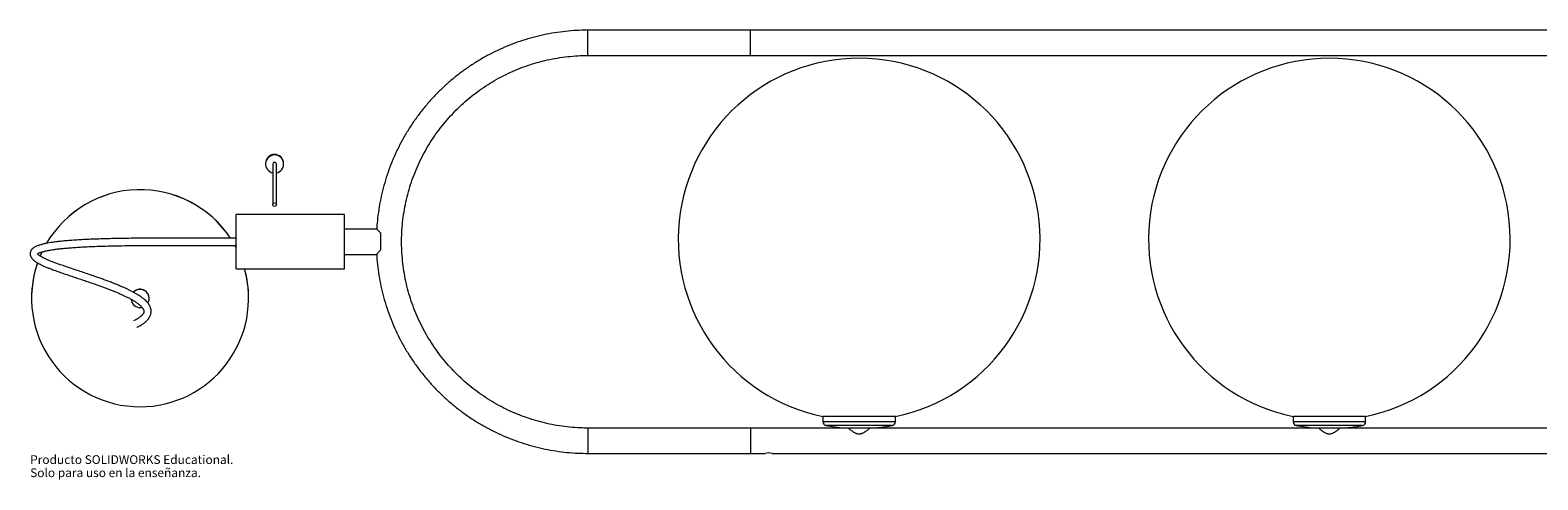
# Paper-space layout '_Inferior' of a CAD drawing. Units: millimetres. Extents: x -398 to 1128, y -22 to 227.
# Drawn here: x -398 to 435, y -22 to 227 of the extents above; entities that cross this region are included whole.
import ezdxf

# ---------------------------------------------------------------- set-up
doc = ezdxf.new("R2010")
doc.units = ezdxf.units.MM
doc.styles.add('SLDTEXTSTYLE0', font='TXT', dxfattribs={"width": 0.7})

psp = doc.layouts.new('_Inferior')

# ---------------------------------------------------------------- linework, layer by layer
at = {"color": 7, "linetype": 'Continuous', "lineweight": 15}
for p, q in [((990, 226.9), (-90, 226.9)), ((0, 212.9), (0, 226.9)), ((-90, 212.9), (990, 212.9)), ((-268.22, 153.22), (-268.22, 152.92)), ((-264.22, 152.92), (-264.22, 130.52)), ((-262.22, 130.52), (-262.22, 152.92)), ((-258.22, 152.92), (-258.22, 153.22)), ((-224.5, 124.95), (-284.5, 124.95)), ((-284.5, 94.95), (-284.5, 124.95)), ((-224.5, 94.95), (-224.5, 124.95)), ((-206.75, 116.95), (-224.5, 116.95)), ((-204.5, 105.52), (-204.5, 114.7)), ((-224.5, 102.95), (-206.75, 102.95)), ((-284.5, 94.95), (-224.5, 94.95)), ((-397.6, 78.77), (-397.6, 78.74)), ((-332.6, 78.6), (-332.6, 78.74)), ((-277.6, 78.74), (-277.6, 78.77)), ((-337.6, 73.6), (-336.56, 73.71)), ((40, 13.38), (40, 10.36)), ((80, 13.38), (40, 13.38)), ((80, 10.36), (80, 13.38)), ((300, 13.38), (300, 10.36)), ((340, 13.38), (300, 13.38)), ((340, 10.36), (340, 13.38)), ((990, 7), (-90, 7)), ((-90, 7), (-90, -7)), ((0, 7), (0, -7)), ((-90, -7), (8, -7)), ((11.97, -7), (888, -7))]:
    psp.add_line(p, q, dxfattribs=at)
at = {"color": 8, "linetype": 'Continuous', "lineweight": 15}
for p, q in [((-90, 212.9), (-90, 226.9)), ((80, 10.36), (40, 10.36)), ((79.8, 13.34), (40.2, 13.34)), ((78.37, 8.4), (41.63, 8.4)), ((340, 10.36), (300, 10.36)), ((339.8, 13.34), (300.2, 13.34)), ((338.37, 8.4), (301.63, 8.4))]:
    psp.add_line(p, q, dxfattribs=at)
at = {"color": 7, "linetype": 'Continuous', "lineweight": 15, "flags": 128}
for points in [[(-391.88, 104.34), (-392.35, 103.32), (-392.9, 102.06)], [(-391.87, 104.35), (-392.35, 103.29), (-392.89, 102.06)], [(-284.5, 106.67), (-284.89, 107.4), (-285.24, 108.03)], [(-284.5, 106.7), (-284.89, 107.43), (-285.22, 108.03)]]:
    psp.add_lwpolyline(points, dxfattribs=at)
at = {"color": 7, "linetype": 'Continuous', "lineweight": 15}
psp.add_circle((-263.22, 130.52), 1, dxfattribs=at)
for centre, radius, start, end in [((60, 111.36), 100, 281.53696, 258.46304), ((320, 111.36), 100, 281.53696, 258.46304), ((-263.22, 153.22), 5, 91.58948, 179.99711), ((-263.22, 152.92), 5, 91.58759, 258.46732), ((-263.22, 152.92), 1, 91.58961, 179.99698), ((-263.22, 153.22), 5, 0.00322, 91.59614), ((-263.22, 152.92), 5, 281.53268, 91.59871), ((-263.22, 152.92), 1, 0.00228, 91.59708), ((-337.6, 78.77), 60, 33.62312, 149.55777), ((-337.6, 78.74), 60, 33.65882, 149.52109), ((-276.88, 110.52), 7.75, 169.3715, 183.75638), ((-274.95, 109.52), 9.68, 177.11419, 189.35303), ((-337.61, 78.75), 59.99, 161.01214, 270.00454), ((-337.62, 78.77), 59.99, 161.03351, 179.99996), ((-337.6, 78.75), 59.99, 269.99544, 15.66841), ((-337.59, 78.77), 59.99, 0.00004, 15.64207), ((-337.6, 78.74), 5, 0.00549, 137.90618), ((-337.6, 78.6), 5, 330.20941, 136.23646), ((-337.61, 78.6), 5, 184.44118, 270.00317), ((42, 10.36), 2, 180, 259.2221), ((78, 10.36), 2, 280.7779, 0), ((302, 10.36), 2, 180, 259.2221), ((338, 10.36), 2, 280.7779, 0), ((10, -13.85), 7.13, 73.93647, 106.28435)]:
    psp.add_arc(centre, radius, start, end, dxfattribs=at)
for points, knots in [([(-90, 226.9), (-91.1, 226.89), (-94.23, 226.86), (-99.37, 226.57), (-105.42, 225.93), (-111.43, 224.97), (-117.37, 223.71), (-123.25, 222.13), (-129.03, 220.25), (-134.71, 218.08), (-140.27, 215.61), (-145.69, 212.86), (-150.97, 209.83), (-156.07, 206.53), (-161, 202.97), (-165.74, 199.15), (-170.28, 195.1), (-174.59, 190.82), (-178.68, 186.32), (-182.53, 181.61), (-186.13, 176.71), (-189.47, 171.63), (-192.54, 166.38), (-195.33, 160.98), (-197.84, 155.44), (-200.06, 149.78), (-201.98, 144.01), (-203.6, 138.15), (-204.92, 132.22), (-205.91, 126.22), (-206.53, 121.12), (-206.69, 118.01), (-206.75, 116.93)], [0, 0, 0, 0, 0.0186585, 0.0530463, 0.0874369, 0.1218274, 0.1562179, 0.1906084, 0.2249989, 0.2593894, 0.2937798, 0.3281701, 0.3625604, 0.3969507, 0.4313408, 0.465731, 0.500121, 0.534511, 0.5689009, 0.6032908, 0.6376805, 0.6720702, 0.7064599, 0.7408495, 0.775239, 0.8096284, 0.8440178, 0.8784072, 0.9127965, 0.9471858, 0.981575, 1, 1, 1, 1]), ([(-90, 7), (-90.97, 7.01), (-93.84, 7.03), (-98.6, 7.31), (-104.27, 7.94), (-109.9, 8.89), (-115.47, 10.14), (-120.96, 11.7), (-126.35, 13.57), (-131.63, 15.73), (-136.79, 18.17), (-141.8, 20.9), (-146.65, 23.91), (-151.33, 27.17), (-155.82, 30.69), (-160.11, 34.46), (-164.18, 38.45), (-168.03, 42.67), (-171.63, 47.09), (-174.99, 51.7), (-178.09, 56.49), (-180.91, 61.45), (-183.46, 66.55), (-185.72, 71.79), (-187.69, 77.14), (-189.35, 82.6), (-190.72, 88.14), (-191.77, 93.74), (-192.51, 99.4), (-192.94, 105.09), (-193.05, 110.79), (-192.84, 116.49), (-192.32, 122.17), (-191.49, 127.81), (-190.35, 133.4), (-188.89, 138.92), (-187.14, 144.34), (-185.08, 149.67), (-182.74, 154.87), (-180.11, 159.93), (-177.2, 164.84), (-174.03, 169.58), (-170.6, 174.14), (-166.92, 178.5), (-163, 182.65), (-158.87, 186.58), (-154.52, 190.27), (-149.97, 193.71), (-145.24, 196.9), (-140.34, 199.83), (-135.28, 202.47), (-130.09, 204.84), (-124.77, 206.91), (-119.35, 208.69), (-113.83, 210.16), (-108.25, 211.32), (-102.6, 212.18), (-97.02, 212.71), (-92.82, 212.88), (-90.51, 212.9), (-90, 212.9)], [0, 0, 0, 0, 0.008975, 0.026602, 0.044231, 0.06186, 0.07949, 0.097119, 0.114748, 0.132377, 0.150006, 0.167635, 0.185265, 0.202894, 0.220523, 0.238152, 0.255782, 0.273411, 0.291041, 0.30867, 0.3263, 0.34393, 0.361559, 0.379189, 0.396819, 0.414449, 0.432079, 0.449709, 0.467338, 0.484968, 0.502598, 0.520228, 0.537858, 0.555488, 0.573118, 0.590748, 0.608378, 0.626008, 0.643638, 0.661268, 0.678897, 0.696527, 0.714157, 0.731786, 0.749416, 0.767046, 0.784675, 0.802305, 0.819934, 0.837563, 0.855193, 0.872822, 0.890451, 0.90808, 0.92571, 0.943339, 0.960968, 0.978597, 0.995299, 1, 1, 1, 1]), ([(-204.5, 114.7), (-204.97, 115.18), (-205.82, 116.03), (-206.62, 116.83), (-206.71, 116.88), (-206.75, 116.91)], [0, 0, 0, 0, 0.405706, 0.727899, 1, 1, 1, 1]), ([(-284.5, 111.95), (-287.11, 111.95), (-292.09, 111.94), (-299.17, 111.95), (-305.46, 111.96), (-310.92, 111.97), (-315.54, 111.97), (-319.53, 111.97), (-324.18, 111.97), (-329.78, 111.95), (-336.3, 111.92), (-342.27, 111.86), (-347.58, 111.79), (-352.24, 111.7), (-356.52, 111.59), (-360.84, 111.46), (-365.05, 111.31), (-369.06, 111.12), (-372.8, 110.91), (-376.29, 110.66), (-379.55, 110.39), (-382.45, 110.09), (-384.92, 109.79), (-386.95, 109.49), (-388.46, 109.23), (-389.57, 109.02), (-390.42, 108.84), (-391.21, 108.66), (-392, 108.46), (-392.79, 108.23), (-393.63, 107.96), (-394.48, 107.64), (-395.29, 107.28), (-395.98, 106.91), (-396.55, 106.53), (-397.01, 106.17), (-397.37, 105.82), (-397.63, 105.49), (-397.84, 105.19), (-398.03, 104.85), (-398.21, 104.43), (-398.34, 103.95), (-398.39, 103.48), (-398.38, 103.08), (-398.34, 102.71), (-398.27, 102.39), (-398.18, 102.1), (-398.07, 101.83), (-397.94, 101.56), (-397.79, 101.3), (-397.59, 100.99), (-397.32, 100.63), (-396.95, 100.23), (-396.46, 99.76), (-395.81, 99.24), (-394.97, 98.66), (-393.99, 98.08), (-392.88, 97.49), (-391.55, 96.85), (-390, 96.17), (-388.25, 95.46), (-386.17, 94.65), (-383.76, 93.77), (-381.01, 92.8), (-378.2, 91.84), (-375.36, 90.88), (-372.5, 89.93), (-369.65, 88.97), (-366.8, 88.01), (-364.22, 87.12), (-361.92, 86.32), (-359.9, 85.6), (-357.9, 84.87), (-355.92, 84.14), (-354.01, 83.4), (-352.09, 82.64), (-350.21, 81.86), (-348.39, 81.08), (-346.74, 80.33), (-345.09, 79.54), (-343.43, 78.7), (-341.79, 77.79), (-340.51, 77.01), (-339.52, 76.34), (-338.77, 75.8), (-338.07, 75.26), (-337.47, 74.74), (-336.97, 74.24), (-336.54, 73.77), (-336.19, 73.32), (-335.92, 72.91), (-335.73, 72.54), (-335.61, 72.23), (-335.53, 71.97), (-335.49, 71.72), (-335.47, 71.44), (-335.49, 71.16), (-335.55, 70.9), (-335.65, 70.63), (-335.78, 70.35), (-335.96, 70.05), (-336.16, 69.79), (-336.36, 69.55), (-336.55, 69.33), (-336.79, 69.09), (-337.1, 68.8), (-337.51, 68.46), (-338.04, 68.06), (-338.68, 67.62), (-339.46, 67.14), (-340.31, 66.66), (-340.96, 66.34), (-341.25, 66.2)], [0, 0, 0, 0, 0.004986, 0.009517, 0.013544, 0.017033, 0.019967, 0.022375, 0.024662, 0.028866, 0.033102, 0.037299, 0.040793, 0.04426, 0.047729, 0.051198, 0.055831, 0.060452, 0.065199, 0.070877, 0.076941, 0.08338, 0.090006, 0.096278, 0.101984, 0.105956, 0.109414, 0.112922, 0.116769, 0.120979, 0.125581, 0.131394, 0.13768, 0.143758, 0.149468, 0.154746, 0.159536, 0.163785, 0.16677, 0.170088, 0.173935, 0.178339, 0.182955, 0.187037, 0.190533, 0.193832, 0.196711, 0.199718, 0.202858, 0.206135, 0.20955, 0.215219, 0.22129, 0.227779, 0.237332, 0.247737, 0.258997, 0.270442, 0.281795, 0.296468, 0.310858, 0.324899, 0.345467, 0.365452, 0.385517, 0.40561, 0.425679, 0.445679, 0.465926, 0.486637, 0.501608, 0.516804, 0.53222, 0.547852, 0.563605, 0.578964, 0.596427, 0.613168, 0.629157, 0.644365, 0.664043, 0.683996, 0.704233, 0.716303, 0.728767, 0.741743, 0.755236, 0.767092, 0.779324, 0.791722, 0.803718, 0.815274, 0.826384, 0.834884, 0.843794, 0.853233, 0.863205, 0.873313, 0.882981, 0.893278, 0.90301, 0.912172, 0.917555, 0.923472, 0.929934, 0.936945, 0.946007, 0.95585, 0.966476, 0.977889, 0.990091, 1, 1, 1, 1]), ([(-394.41, 103.13), (-394.41, 103.13), (-394.41, 103.12), (-394.37, 103.17), (-394.28, 103.25), (-394.14, 103.36), (-393.92, 103.49), (-393.62, 103.66), (-393.21, 103.85), (-392.7, 104.05), (-392.11, 104.25), (-391.47, 104.45), (-390.77, 104.64), (-390.05, 104.82), (-389.26, 105), (-388.35, 105.18), (-387.21, 105.39), (-385.73, 105.63), (-383.83, 105.89), (-381.49, 106.17), (-378.78, 106.44), (-375.74, 106.69), (-372.43, 106.92), (-368.84, 107.12), (-364.87, 107.31), (-360.69, 107.47), (-356.39, 107.6), (-352.14, 107.7), (-347.5, 107.79), (-342.3, 107.86), (-336.55, 107.91), (-330.35, 107.95), (-324.07, 107.97), (-318.34, 107.97), (-312.81, 107.97), (-307.13, 107.96), (-300.44, 107.95), (-292.78, 107.94), (-287.36, 107.95), (-284.5, 107.95)], [0, 0, 0, 0, 0.010453, 0.033314, 0.059414, 0.088482, 0.118334, 0.150278, 0.184017, 0.218501, 0.250342, 0.280272, 0.307422, 0.332006, 0.354271, 0.378146, 0.405576, 0.43593, 0.471878, 0.50925, 0.545169, 0.579076, 0.610929, 0.639226, 0.66676, 0.694366, 0.715033, 0.7357, 0.756351, 0.777175, 0.801043, 0.825182, 0.849145, 0.87308, 0.890716, 0.912382, 0.937993, 0.967321, 1, 1, 1, 1]), ([(-339.47, 62.61), (-339.13, 62.78), (-338.37, 63.16), (-337.34, 63.74), (-336.37, 64.35), (-335.55, 64.92), (-334.86, 65.46), (-334.28, 65.96), (-333.82, 66.4), (-333.46, 66.78), (-333.19, 67.11), (-332.94, 67.42), (-332.72, 67.72), (-332.51, 68.04), (-332.31, 68.38), (-332.08, 68.81), (-331.86, 69.34), (-331.66, 69.97), (-331.53, 70.62), (-331.47, 71.26), (-331.48, 71.86), (-331.55, 72.44), (-331.67, 73.01), (-331.87, 73.68), (-332.2, 74.46), (-332.72, 75.34), (-333.34, 76.19), (-334.08, 77.01), (-334.89, 77.79), (-335.74, 78.52), (-336.62, 79.19), (-337.53, 79.83), (-338.56, 80.5), (-339.75, 81.22), (-341.11, 81.99), (-342.55, 82.74), (-344.07, 83.49), (-345.72, 84.27), (-347.54, 85.07), (-349.48, 85.89), (-351.51, 86.72), (-353.62, 87.54), (-355.81, 88.37), (-358.05, 89.18), (-360.3, 89.99), (-362.89, 90.89), (-365.81, 91.89), (-369.05, 92.99), (-372.28, 94.07), (-375.5, 95.15), (-378.66, 96.22), (-381.4, 97.18), (-383.72, 98.01), (-385.66, 98.74), (-387.55, 99.48), (-389.1, 100.13), (-390.33, 100.69), (-391.29, 101.16), (-392.13, 101.62), (-392.84, 102.04), (-393.38, 102.41), (-393.78, 102.72), (-394.06, 102.98), (-394.24, 103.18), (-394.32, 103.29), (-394.35, 103.33), (-394.36, 103.34), (-394.36, 103.34)], [0, 0, 0, 0, 0.012241, 0.027328, 0.041453, 0.054618, 0.066826, 0.07808, 0.088383, 0.095814, 0.10266, 0.108926, 0.115047, 0.12138, 0.127924, 0.134678, 0.145651, 0.157133, 0.169119, 0.181105, 0.192488, 0.203268, 0.213471, 0.223713, 0.240752, 0.258584, 0.277128, 0.295344, 0.312885, 0.32946, 0.345394, 0.360697, 0.375697, 0.394997, 0.414088, 0.432968, 0.451837, 0.471622, 0.492406, 0.514151, 0.534891, 0.556366, 0.577987, 0.599283, 0.620245, 0.640869, 0.670082, 0.69856, 0.726837, 0.755201, 0.783562, 0.811822, 0.830657, 0.850199, 0.87036, 0.891027, 0.90422, 0.91753, 0.930916, 0.94373, 0.95558, 0.966642, 0.976807, 0.98612, 0.994662, 0.998267, 1, 1, 1, 1]), ([(-206.77, 102.97), (-206.78, 102.96), (-206.86, 102.9), (-206.59, 103.23), (-205.93, 103.97), (-205.12, 104.86), (-204.56, 105.46), (-204.5, 105.52)], [0, 0, 0, 0, 0.019767, 0.290696, 0.561037, 0.952231, 1, 1, 1, 1]), ([(-206.77, 102.97), (-206.76, 102.63), (-206.66, 100.27), (-206.19, 95.91), (-205.33, 89.89), (-204.12, 83.93), (-202.62, 78.04), (-200.81, 72.24), (-198.7, 66.54), (-196.29, 60.95), (-193.61, 55.5), (-190.64, 50.19), (-187.4, 45.05), (-183.89, 40.08), (-180.13, 35.3), (-176.13, 30.72), (-171.9, 26.36), (-167.45, 22.22), (-162.78, 18.31), (-157.92, 14.66), (-152.88, 11.26), (-147.67, 8.13), (-142.3, 5.27), (-136.79, 2.7), (-131.15, 0.42), (-125.4, -1.57), (-119.56, -3.26), (-113.64, -4.64), (-107.65, -5.72), (-101.62, -6.47), (-95.73, -6.92), (-91.85, -6.97), (-90, -7)], [0, 0, 0, 0, 0.005694, 0.040083, 0.074472, 0.108861, 0.143251, 0.17764, 0.212029, 0.246419, 0.280808, 0.315197, 0.349587, 0.383976, 0.418366, 0.452756, 0.487146, 0.521535, 0.555925, 0.590315, 0.624705, 0.659095, 0.693486, 0.727876, 0.762266, 0.796657, 0.831047, 0.865437, 0.899828, 0.934218, 0.968609, 1, 1, 1, 1]), ([(41.63, 8.4), (43.32, 8.11), (46.72, 7.54), (50.57, 7.11), (52.72, 7.04), (53.14, 7.03)], [0, 0, 0, 0, 0.445256, 0.891175, 1, 1, 1, 1]), ([(66.86, 7.1), (68.02, 7.14), (71.88, 7.26), (75.7, 7.93), (78.37, 8.4)], [0, 0, 0, 0, 0.299365, 1, 1, 1, 1]), ([(301.63, 8.4), (303.32, 8.11), (306.72, 7.54), (310.57, 7.11), (312.72, 7.04), (313.14, 7.03)], [0, 0, 0, 0, 0.445256, 0.891175, 1, 1, 1, 1]), ([(326.86, 7.1), (328.02, 7.14), (331.88, 7.26), (335.7, 7.93), (338.37, 8.4)], [0, 0, 0, 0, 0.299365, 1, 1, 1, 1]), ([(66, 7), (66, 7), (65.99, 6.99), (65.94, 6.95), (65.91, 6.92), (65.82, 6.85), (65.77, 6.8), (65.64, 6.7), (65.57, 6.64), (65.33, 6.43), (65.14, 6.27), (64.8, 6.01), (64.69, 5.91), (64.44, 5.72), (64.32, 5.62), (63.92, 5.32), (63.63, 5.11), (63.02, 4.7), (62.69, 4.49), (62.17, 4.21), (62, 4.12), (61.62, 3.95), (61.43, 3.87), (61.04, 3.75), (60.83, 3.7), (60.42, 3.62), (60.2, 3.61), (59.78, 3.61), (59.57, 3.62), (59.16, 3.7), (58.95, 3.75), (58.56, 3.88), (58.37, 3.95), (58, 4.12), (57.82, 4.21), (57.3, 4.5), (56.97, 4.7), (56.37, 5.11), (56.08, 5.33), (55.55, 5.73), (55.3, 5.92), (54.98, 6.18), (54.87, 6.27), (54.68, 6.43), (54.59, 6.5), (54.35, 6.7), (54.22, 6.81), (54.05, 6.96), (54, 7), (54, 7)], [0, 0, 0, 0, 0.03125, 0.03125, 0.0625, 0.0625, 0.09375, 0.09375, 0.125, 0.125, 0.1875, 0.1875, 0.21875, 0.21875, 0.25, 0.25, 0.3125, 0.3125, 0.375, 0.375, 0.40625, 0.40625, 0.4375, 0.4375, 0.46875, 0.46875, 0.5, 0.5, 0.53125, 0.53125, 0.5625, 0.5625, 0.59375, 0.59375, 0.625, 0.625, 0.6875, 0.6875, 0.75, 0.75, 0.8125, 0.8125, 0.84375, 0.84375, 0.875, 0.875, 0.9375, 0.9375, 1, 1, 1, 1]), ([(326, 7), (326, 7), (325.99, 6.99), (325.94, 6.95), (325.91, 6.92), (325.82, 6.85), (325.77, 6.8), (325.64, 6.7), (325.57, 6.64), (325.33, 6.43), (325.14, 6.27), (324.8, 6.01), (324.69, 5.91), (324.44, 5.72), (324.32, 5.62), (323.92, 5.32), (323.63, 5.11), (323.02, 4.7), (322.69, 4.49), (322.17, 4.21), (322, 4.12), (321.62, 3.95), (321.43, 3.87), (321.04, 3.75), (320.83, 3.7), (320.42, 3.62), (320.2, 3.61), (319.78, 3.61), (319.57, 3.62), (319.16, 3.7), (318.95, 3.75), (318.56, 3.88), (318.37, 3.95), (318, 4.12), (317.82, 4.21), (317.3, 4.5), (316.97, 4.7), (316.37, 5.11), (316.08, 5.33), (315.55, 5.73), (315.3, 5.92), (314.98, 6.18), (314.87, 6.27), (314.68, 6.43), (314.59, 6.5), (314.35, 6.7), (314.22, 6.81), (314.05, 6.96), (314, 7), (314, 7)], [0, 0, 0, 0, 0.03125, 0.03125, 0.0625, 0.0625, 0.09375, 0.09375, 0.125, 0.125, 0.1875, 0.1875, 0.21875, 0.21875, 0.25, 0.25, 0.3125, 0.3125, 0.375, 0.375, 0.40625, 0.40625, 0.4375, 0.4375, 0.46875, 0.46875, 0.5, 0.5, 0.53125, 0.53125, 0.5625, 0.5625, 0.59375, 0.59375, 0.625, 0.625, 0.6875, 0.6875, 0.75, 0.75, 0.8125, 0.8125, 0.84375, 0.84375, 0.875, 0.875, 0.9375, 0.9375, 1, 1, 1, 1])]:
    psp.add_open_spline(points, degree=3, knots=knots, dxfattribs=at)

# ---------------------------------------------------------------- texts
at = {"color": 7, "linetype": 'Continuous', "char_height": 4.8336, "attachment_point": 1, "style": 'SLDTEXTSTYLE0'}
for s, insert in [('Producto SOLIDWORKS Educational.', (-398.37, -8.02)), ('Solo para uso en la enseñanza.', (-398.37, -15.27))]:
    psp.add_mtext(s, dxfattribs=dict(at, insert=insert))

doc.saveas('drawing.dxf')
